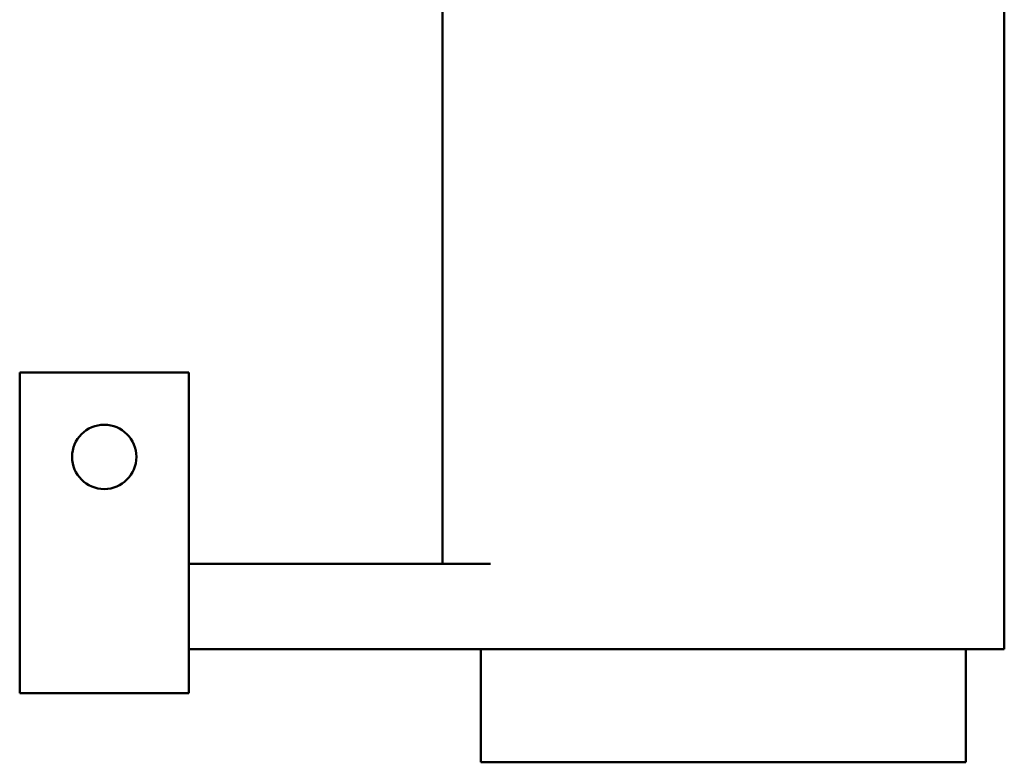
# Model space of a CAD drawing. Units: inches. Extents: x 0.05 to 2.15, y 0.02 to 1.68.
# Drawn here: x 1.03 to 1.27, y 0.76 to 0.94 of the extents above; entities that cross this region are included whole.
import ezdxf

# ---------------------------------------------------------------- set-up
doc = ezdxf.new("R2010")
doc.units = ezdxf.units.IN
doc.header["$LTSCALE"] = 0.1
doc.header["$MEASUREMENT"] = 0
doc.layers.add('Visible (ANSI)', color=7, linetype='Continuous', lineweight=50)

msp = doc.modelspace()

# ---------------------------------------------------------------- linework, layer by layer
at = {"layer": 'Visible (ANSI)'}
for p, q in [((1.13423, 0.97265), (1.13423, 0.80925)), ((1.26719, 0.97265), (1.26719, 0.78905)), ((1.03423, 0.85452), (1.03423, 0.79507)), ((1.07423, 0.85452), (1.03423, 0.85452)), ((1.07423, 0.79507), (1.07423, 0.85452)), ((1.1456, 0.80925), (1.07423, 0.80925)), ((1.03423, 0.77865), (1.03423, 0.79507)), ((1.07423, 0.79507), (1.07423, 0.77865)), ((1.07423, 0.78905), (1.1456, 0.78905)), ((1.14331, 0.76225), (1.14331, 0.78905)), ((1.1456, 0.78905), (1.15071, 0.78905)), ((1.25071, 0.78905), (1.15071, 0.78905)), ((1.25071, 0.78905), (1.26044, 0.78905)), ((1.25811, 0.76225), (1.25811, 0.78905)), ((1.26544, 0.78905), (1.26044, 0.78905)), ((1.26544, 0.78905), (1.26719, 0.78905)), ((1.07423, 0.77865), (1.03423, 0.77865)), ((1.14367, 0.76225), (1.14331, 0.76225)), ((1.14367, 0.76225), (1.14867, 0.76225)), ((1.15071, 0.76225), (1.14867, 0.76225)), ((1.15071, 0.76225), (1.25071, 0.76225)), ((1.25274, 0.76225), (1.25071, 0.76225)), ((1.25274, 0.76225), (1.25774, 0.76225)), ((1.25811, 0.76225), (1.25774, 0.76225))]:
    msp.add_line(p, q, dxfattribs=at)
msp.add_circle((1.05423, 0.83452), 0.0076, dxfattribs=at)

doc.saveas('drawing.dxf')
